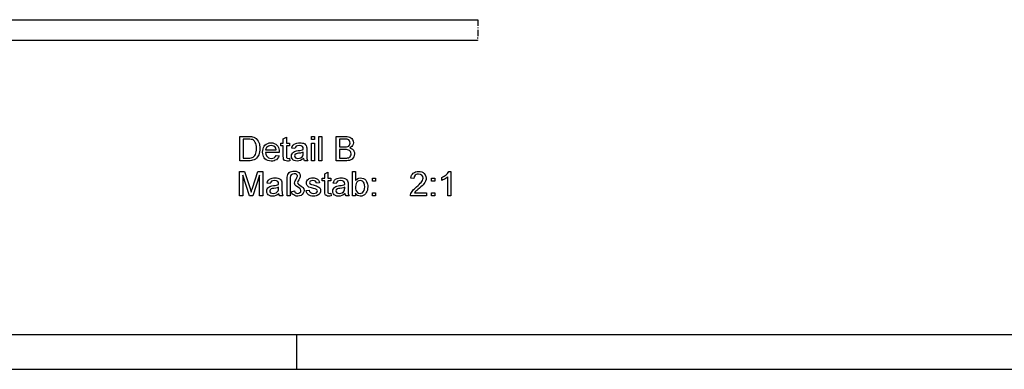
# Model space of a CAD drawing. Extents: x 0 to 841, y 0 to 594.
# Drawn here: x 170 to 311, y 0 to 50 of the extents above; entities that cross this region are included whole.
import ezdxf

# ---------------------------------------------------------------- set-up
doc = ezdxf.new("R2010")
doc.units = 0
doc.linetypes.add('DASHDOT', pattern=[18.5, 12, -3, 0.5, -3])
doc.layers.get('0').update_dxf_attribs({"linetype": 'CONTINUOUS'})

msp = doc.modelspace()

# ---------------------------------------------------------------- linework, layer by layer
at = {"color": 7}
for p, q in [((139.67, 50.15), (235.91, 50.15)), ((235.9, 47.15), (139.67, 47.15))]:
    msp.add_line(p, q, dxfattribs=at)
at = {"color": 7, "linetype": 'DASHDOT', "ltscale": 0.075}
msp.add_line((235.91, 50.15), (235.9, 47.15), dxfattribs=at)
at = {"color": 5}
for p, q in [((5, 5), (836, 5)), ((0, 0), (841, 0))]:
    msp.add_line(p, q, dxfattribs=at)
at = {"color": 5, "ltscale": 0.125}
msp.add_line((210, 0), (210, 5), dxfattribs=at)
at = {"color": 7}
for points in [[(201.82, 29.92), (201.82, 33.42), (203.01, 33.42), (203.26, 33.41), (203.47, 33.39), (203.63, 33.37), (203.82, 33.31), (203.99, 33.22), (204.14, 33.11), (204.31, 32.94), (204.44, 32.75), (204.55, 32.52), (204.61, 32.33), (204.65, 32.13), (204.68, 31.91), (204.69, 31.68), (204.68, 31.43), (204.64, 31.19), (204.59, 30.98), (204.53, 30.78), (204.45, 30.61), (204.36, 30.47), (204.21, 30.29), (204.04, 30.15), (203.85, 30.05), (203.63, 29.98), (203.46, 29.94), (203.27, 29.92), (203.07, 29.92)], [(202.3, 30.3), (203.03, 30.3), (203.24, 30.31), (203.41, 30.33), (203.56, 30.37), (203.73, 30.45), (203.86, 30.56), (203.96, 30.68), (204.04, 30.83), (204.11, 31.01), (204.16, 31.21), (204.19, 31.44), (204.2, 31.69), (204.19, 31.96), (204.16, 32.19), (204.1, 32.39), (204.02, 32.55), (203.9, 32.73), (203.76, 32.86), (203.6, 32.95), (203.45, 32.99), (203.26, 33.02), (203.02, 33.03), (202.3, 33.03)], [(207.01, 30.69), (207.44, 30.64), (207.35, 30.42), (207.22, 30.23), (207.05, 30.07), (206.89, 29.98), (206.72, 29.92), (206.52, 29.88), (206.31, 29.87), (206.04, 29.89), (205.8, 29.95), (205.59, 30.06), (205.41, 30.21), (205.29, 30.35), (205.19, 30.52), (205.13, 30.71), (205.09, 30.92), (205.07, 31.16), (205.09, 31.4), (205.13, 31.62), (205.2, 31.82), (205.29, 31.99), (205.41, 32.14), (205.59, 32.3), (205.8, 32.4), (206.03, 32.47), (206.28, 32.49), (206.53, 32.47), (206.75, 32.41), (206.95, 32.3), (207.13, 32.15), (207.25, 32), (207.34, 31.84), (207.4, 31.64), (207.44, 31.43), (207.46, 31.19), (207.45, 31.08), (205.51, 31.08), (205.55, 30.84), (205.63, 30.63), (205.76, 30.47), (205.92, 30.35), (206.1, 30.28), (206.31, 30.26), (206.54, 30.28), (206.74, 30.36), (206.89, 30.5)], [(208.91, 30.28), (208.96, 29.9), (208.79, 29.88), (208.64, 29.87), (208.43, 29.89), (208.27, 29.94), (208.16, 30.02), (208.09, 30.13), (208.05, 30.31), (208.04, 30.63), (208.04, 32.05), (207.7, 32.05), (207.7, 32.44), (208.04, 32.44), (208.04, 33.07), (208.48, 33.32), (208.48, 32.44), (208.91, 32.44), (208.91, 32.05), (208.48, 32.05), (208.48, 30.6), (208.5, 30.37), (208.58, 30.29), (208.72, 30.26)], [(210.96, 30.26), (210.8, 30.13), (210.64, 30.03), (210.5, 29.95), (210.28, 29.89), (210.04, 29.87), (209.79, 29.89), (209.59, 29.96), (209.42, 30.07), (209.3, 30.22), (209.23, 30.39), (209.21, 30.59), (209.23, 30.76), (209.29, 30.92), (209.38, 31.06), (209.5, 31.17), (209.64, 31.25), (209.8, 31.31), (209.95, 31.34), (210.17, 31.37), (210.4, 31.41), (210.6, 31.44), (210.77, 31.48), (210.91, 31.52), (210.91, 31.62), (210.88, 31.83), (210.79, 31.97), (210.6, 32.07), (210.32, 32.1), (210.07, 32.08), (209.9, 32.01), (209.78, 31.87), (209.69, 31.67), (209.26, 31.71), (209.33, 31.96), (209.45, 32.15), (209.61, 32.29), (209.83, 32.4), (210, 32.45), (210.2, 32.48), (210.41, 32.49), (210.61, 32.48), (210.79, 32.46), (210.94, 32.42), (211.11, 32.33), (211.24, 32.22), (211.32, 32.09), (211.37, 31.93), (211.39, 31.77), (211.39, 31.54), (211.39, 31), (211.4, 30.66), (211.41, 30.42), (211.42, 30.25), (211.47, 30.08), (211.54, 29.92), (211.1, 29.92), (211.01, 30.07)], [(212.07, 32.98), (212.07, 33.42), (212.51, 33.42), (212.51, 32.98)], [(213.14, 29.92), (213.14, 33.42), (213.58, 33.42), (213.58, 29.92)], [(215.62, 29.92), (215.62, 33.42), (216.94, 33.42), (217.19, 33.4), (217.4, 33.37), (217.58, 33.31), (217.73, 33.22), (217.86, 33.11), (217.96, 32.98), (218.07, 32.75), (218.1, 32.51), (218.07, 32.29), (217.97, 32.09), (217.87, 31.96), (217.74, 31.85), (217.58, 31.76), (217.78, 31.69), (217.95, 31.58), (218.08, 31.45), (218.17, 31.29), (218.23, 31.12), (218.25, 30.92), (218.22, 30.69), (218.14, 30.47), (218.03, 30.28), (217.89, 30.15), (217.72, 30.05), (217.51, 29.97), (217.35, 29.94), (217.16, 29.92), (216.95, 29.92)], [(216.11, 31.91), (216.84, 31.91), (217.1, 31.92), (217.27, 31.95), (217.42, 32.03), (217.53, 32.14), (217.59, 32.28), (217.62, 32.46), (217.6, 32.63), (217.54, 32.78), (217.44, 32.9), (217.3, 32.98), (217.18, 33), (217.01, 33.02), (216.79, 33.03), (216.11, 33.03)], [(205.51, 31.47), (207.02, 31.47), (206.96, 31.71), (206.85, 31.89), (206.69, 32.01), (206.5, 32.08), (206.28, 32.1), (206.08, 32.08), (205.9, 32.03), (205.75, 31.93), (205.63, 31.8), (205.55, 31.65)], [(210.91, 31.13), (210.73, 31.08), (210.51, 31.03), (210.23, 30.99), (210.01, 30.95), (209.87, 30.91), (209.7, 30.79), (209.64, 30.61), (209.68, 30.47), (209.77, 30.36), (209.92, 30.28), (210.14, 30.26), (210.36, 30.28), (210.56, 30.36), (210.73, 30.48), (210.84, 30.63), (210.89, 30.78), (210.91, 31)], [(212.07, 29.92), (212.07, 32.44), (212.51, 32.44), (212.51, 29.92)], [(216.11, 30.3), (216.96, 30.3), (217.14, 30.31), (217.26, 30.32), (217.41, 30.36), (217.52, 30.42), (217.62, 30.5), (217.69, 30.61), (217.75, 30.75), (217.76, 30.91), (217.74, 31.1), (217.66, 31.26), (217.54, 31.38), (217.39, 31.46), (217.26, 31.49), (217.09, 31.51), (216.89, 31.52), (216.11, 31.52)], [(201.77, 24.89), (201.77, 28.39), (202.49, 28.39), (203.29, 25.93), (203.35, 25.72), (203.41, 25.54), (203.45, 25.41), (203.49, 25.56), (203.55, 25.74), (203.62, 25.97), (204.41, 28.39), (205.12, 28.39), (205.12, 24.89), (204.64, 24.89), (204.64, 27.86), (203.69, 24.89), (203.2, 24.89), (202.26, 27.86), (202.26, 24.89)], [(208.57, 24.89), (208.57, 27.27), (208.59, 27.54), (208.62, 27.76), (208.68, 27.94), (208.77, 28.08), (208.89, 28.21), (209.04, 28.31), (209.22, 28.38), (209.4, 28.42), (209.61, 28.44), (209.86, 28.42), (210.08, 28.35), (210.25, 28.23), (210.37, 28.08), (210.45, 27.92), (210.47, 27.75), (210.46, 27.62), (210.43, 27.49), (210.37, 27.35), (210.27, 27.17), (210.18, 27.02), (210.13, 26.92), (210.08, 26.79), (210.14, 26.64), (210.23, 26.55), (210.42, 26.42), (210.61, 26.29), (210.76, 26.18), (210.85, 26.08), (210.97, 25.88), (211.01, 25.65), (210.98, 25.44), (210.9, 25.25), (210.76, 25.08), (210.58, 24.95), (210.36, 24.87), (210.1, 24.84), (209.89, 24.86), (209.7, 24.92), (209.53, 25.01), (209.38, 25.13), (209.25, 25.28), (209.16, 25.45), (209.64, 25.61), (209.71, 25.43), (209.82, 25.31), (209.95, 25.25), (210.09, 25.23), (210.27, 25.26), (210.43, 25.35), (210.53, 25.48), (210.57, 25.63), (210.49, 25.84), (210.4, 25.93), (210.23, 26.06), (209.99, 26.21), (209.83, 26.33), (209.74, 26.43), (209.67, 26.57), (209.64, 26.71), (209.68, 26.9), (209.73, 27.03), (209.84, 27.2), (209.94, 27.38), (210, 27.51), (210.08, 27.69), (210.05, 27.82), (209.95, 27.94), (209.8, 28.02), (209.6, 28.05), (209.36, 28.01), (209.18, 27.9), (209.08, 27.75), (209.03, 27.53), (209.01, 27.23), (209.01, 24.89)], [(214.85, 25.26), (214.89, 24.88), (214.72, 24.85), (214.57, 24.84), (214.36, 24.86), (214.21, 24.91), (214.1, 25), (214.02, 25.1), (213.98, 25.29), (213.97, 25.6), (213.97, 27.03), (213.63, 27.03), (213.63, 27.42), (213.97, 27.42), (213.97, 28.04), (214.41, 28.3), (214.41, 27.42), (214.85, 27.42), (214.85, 27.03), (214.41, 27.03), (214.41, 25.57), (214.43, 25.34), (214.51, 25.26), (214.65, 25.23)], [(218.39, 24.89), (217.96, 24.89), (217.96, 28.39), (218.39, 28.39), (218.39, 27.09), (218.54, 27.25), (218.7, 27.37), (218.88, 27.44), (219.08, 27.47), (219.31, 27.44), (219.52, 27.37), (219.71, 27.26), (219.86, 27.11), (219.98, 26.92), (220.07, 26.7), (220.11, 26.54), (220.14, 26.37), (220.14, 26.19), (220.13, 25.95), (220.09, 25.72), (220.03, 25.52), (219.94, 25.35), (219.83, 25.19), (219.67, 25.04), (219.49, 24.93), (219.29, 24.86), (219.08, 24.84), (218.87, 24.87), (218.69, 24.94), (218.53, 25.07), (218.39, 25.25)], [(228.57, 25.33), (228.57, 24.89), (226.28, 24.89), (226.29, 25.05), (226.33, 25.2), (226.4, 25.36), (226.49, 25.51), (226.6, 25.67), (226.7, 25.79), (226.83, 25.91), (226.98, 26.04), (227.15, 26.18), (227.35, 26.37), (227.53, 26.53), (227.68, 26.68), (227.8, 26.81), (227.89, 26.92), (228, 27.09), (228.06, 27.26), (228.08, 27.42), (228.04, 27.65), (227.9, 27.83), (227.7, 27.96), (227.44, 28), (227.25, 27.98), (227.09, 27.93), (226.95, 27.83), (226.82, 27.63), (226.77, 27.37), (226.33, 27.42), (226.37, 27.64), (226.44, 27.84), (226.54, 28), (226.67, 28.14), (226.83, 28.25), (227.01, 28.33), (227.22, 28.37), (227.45, 28.39), (227.68, 28.37), (227.89, 28.32), (228.07, 28.23), (228.23, 28.11), (228.39, 27.91), (228.49, 27.68), (228.52, 27.42), (228.5, 27.22), (228.44, 27.01), (228.34, 26.81), (228.18, 26.59), (228.07, 26.47), (227.93, 26.32), (227.76, 26.16), (227.56, 25.98), (227.33, 25.79), (227.16, 25.65), (227.05, 25.55), (226.94, 25.44), (226.85, 25.33)], [(232.07, 24.89), (231.63, 24.89), (231.63, 27.62), (231.52, 27.52), (231.38, 27.42), (231.22, 27.32), (231.05, 27.23), (230.9, 27.16), (230.76, 27.1), (230.76, 27.52), (230.93, 27.6), (231.1, 27.7), (231.25, 27.81), (231.4, 27.92), (231.56, 28.08), (231.69, 28.24), (231.79, 28.39), (232.07, 28.39)], [(207.41, 25.23), (207.25, 25.1), (207.09, 25), (206.95, 24.93), (206.73, 24.86), (206.49, 24.84), (206.24, 24.86), (206.04, 24.93), (205.87, 25.04), (205.75, 25.19), (205.68, 25.36), (205.66, 25.56), (205.68, 25.74), (205.74, 25.9), (205.83, 26.04), (205.95, 26.14), (206.09, 26.22), (206.25, 26.28), (206.4, 26.32), (206.62, 26.35), (206.85, 26.38), (207.05, 26.42), (207.22, 26.45), (207.36, 26.49), (207.36, 26.6), (207.33, 26.81), (207.24, 26.94), (207.05, 27.04), (206.78, 27.08), (206.52, 27.05), (206.35, 26.98), (206.23, 26.85), (206.14, 26.64), (205.71, 26.69), (205.78, 26.93), (205.9, 27.12), (206.06, 27.27), (206.28, 27.38), (206.45, 27.43), (206.65, 27.46), (206.86, 27.47), (207.06, 27.46), (207.24, 27.43), (207.39, 27.39), (207.57, 27.3), (207.69, 27.2), (207.77, 27.06), (207.82, 26.9), (207.84, 26.75), (207.85, 26.52), (207.85, 25.97), (207.85, 25.64), (207.86, 25.39), (207.87, 25.23), (207.92, 25.06), (207.99, 24.89), (207.55, 24.89), (207.46, 25.05)], [(211.3, 25.67), (211.73, 25.72), (211.8, 25.51), (211.93, 25.36), (212.12, 25.26), (212.38, 25.23), (212.63, 25.26), (212.81, 25.34), (212.91, 25.46), (212.95, 25.6), (212.91, 25.72), (212.79, 25.81), (212.62, 25.87), (212.35, 25.94), (212.09, 26.02), (211.88, 26.09), (211.72, 26.15), (211.56, 26.25), (211.44, 26.39), (211.37, 26.55), (211.35, 26.73), (211.36, 26.9), (211.42, 27.05), (211.51, 27.18), (211.63, 27.29), (211.74, 27.36), (211.9, 27.41), (212.07, 27.45), (212.26, 27.47), (212.45, 27.46), (212.62, 27.43), (212.77, 27.38), (212.96, 27.27), (213.1, 27.14), (213.19, 26.96), (213.24, 26.74), (212.8, 26.69), (212.75, 26.85), (212.65, 26.97), (212.5, 27.05), (212.29, 27.08), (212.06, 27.06), (211.9, 26.99), (211.78, 26.78), (211.83, 26.64), (211.98, 26.54), (212.1, 26.5), (212.34, 26.44), (212.59, 26.36), (212.8, 26.3), (212.96, 26.24), (213.14, 26.14), (213.27, 26.01), (213.36, 25.85), (213.39, 25.65), (213.36, 25.44), (213.26, 25.24), (213.11, 25.07), (212.9, 24.95), (212.74, 24.89), (212.56, 24.85), (212.37, 24.84), (212.14, 24.85), (211.94, 24.89), (211.77, 24.96), (211.63, 25.05), (211.47, 25.21), (211.37, 25.42)], [(216.89, 25.23), (216.73, 25.1), (216.57, 25), (216.43, 24.93), (216.21, 24.86), (215.97, 24.84), (215.72, 24.86), (215.52, 24.93), (215.35, 25.04), (215.23, 25.19), (215.16, 25.36), (215.14, 25.56), (215.16, 25.74), (215.22, 25.9), (215.31, 26.04), (215.43, 26.14), (215.57, 26.22), (215.73, 26.28), (215.88, 26.32), (216.1, 26.35), (216.33, 26.38), (216.53, 26.42), (216.7, 26.45), (216.84, 26.49), (216.84, 26.6), (216.81, 26.81), (216.72, 26.94), (216.53, 27.04), (216.26, 27.08), (216, 27.05), (215.83, 26.98), (215.71, 26.85), (215.62, 26.64), (215.19, 26.69), (215.26, 26.93), (215.38, 27.12), (215.54, 27.27), (215.76, 27.38), (215.93, 27.43), (216.13, 27.46), (216.34, 27.47), (216.54, 27.46), (216.72, 27.43), (216.87, 27.39), (217.05, 27.3), (217.17, 27.2), (217.25, 27.06), (217.3, 26.9), (217.32, 26.75), (217.32, 26.52), (217.32, 25.97), (217.33, 25.64), (217.34, 25.39), (217.35, 25.23), (217.4, 25.06), (217.47, 24.89), (217.03, 24.89), (216.94, 25.05)], [(218.39, 26.17), (218.41, 25.91), (218.45, 25.7), (218.51, 25.55), (218.66, 25.37), (218.83, 25.27), (219.04, 25.23), (219.21, 25.26), (219.37, 25.33), (219.51, 25.46), (219.62, 25.64), (219.68, 25.87), (219.71, 26.16), (219.69, 26.44), (219.62, 26.68), (219.52, 26.85), (219.38, 26.98), (219.23, 27.05), (219.06, 27.08), (218.89, 27.05), (218.73, 26.97), (218.59, 26.85), (218.48, 26.67), (218.42, 26.44)], [(220.82, 26.98), (220.82, 27.42), (221.26, 27.42), (221.26, 26.98)], [(229.3, 26.98), (229.3, 27.42), (229.74, 27.42), (229.74, 26.98)], [(207.36, 26.11), (207.18, 26.05), (206.96, 26), (206.68, 25.96), (206.46, 25.93), (206.32, 25.89), (206.15, 25.76), (206.1, 25.58), (206.13, 25.44), (206.22, 25.33), (206.38, 25.26), (206.59, 25.23), (206.82, 25.26), (207.02, 25.33), (207.18, 25.45), (207.29, 25.6), (207.34, 25.76), (207.36, 25.97)], [(216.84, 26.11), (216.66, 26.05), (216.44, 26), (216.16, 25.96), (215.94, 25.93), (215.8, 25.89), (215.63, 25.76), (215.57, 25.58), (215.61, 25.44), (215.7, 25.33), (215.86, 25.26), (216.07, 25.23), (216.3, 25.26), (216.5, 25.33), (216.66, 25.45), (216.77, 25.6), (216.82, 25.76), (216.84, 25.97)], [(220.82, 24.89), (220.82, 25.33), (221.26, 25.33), (221.26, 24.89)], [(229.3, 24.89), (229.3, 25.33), (229.74, 25.33), (229.74, 24.89)]]:
    msp.add_lwpolyline(points, close=True, dxfattribs=at)

doc.saveas('drawing.dxf')
